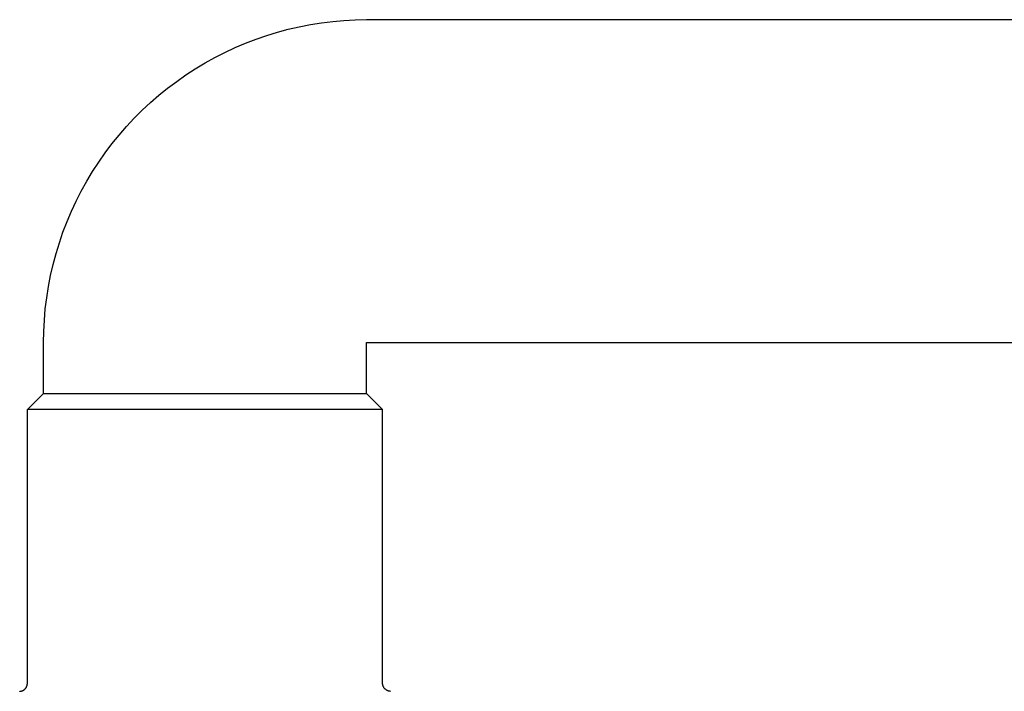
# Model space of a CAD drawing. Units: millimetres. Extents: x -734 to 879, y -390 to 473.
# Drawn here: x 211 to 333, y -274 to -191 of the extents above; entities that cross this region are included whole.
import ezdxf

# ---------------------------------------------------------------- set-up
doc = ezdxf.new("R2010")
doc.units = ezdxf.units.MM
doc.header["$MEASUREMENT"] = 0
doc.layers.add('Make2D$visible$lines', color=7, linetype='Continuous', true_color=0x000000)

msp = doc.modelspace()

# ---------------------------------------------------------------- linework, layer by layer
at = {"layer": 'Make2D$visible$lines', "color": 7, "true_color": 0xffffff}
for p, q in [((250.06, -191.5), (251.45, -191.38)), ((251.45, -191.38), (252.84, -191.31)), ((252.84, -191.31), (254.24, -191.28)), ((254.24, -191.28), (391.14, -191.28)), ((243.21, -192.83), (244.56, -192.47)), ((244.56, -192.47), (245.92, -192.16)), ((245.92, -192.16), (247.29, -191.89)), ((247.29, -191.89), (248.67, -191.67)), ((248.67, -191.67), (250.06, -191.5)), ((239.25, -194.2), (240.56, -193.7)), ((240.56, -193.7), (241.88, -193.24)), ((241.88, -193.24), (243.21, -192.83)), ((236.7, -195.33), (237.97, -194.74)), ((237.97, -194.74), (239.25, -194.2)), ((234.24, -196.64), (235.46, -195.97)), ((235.46, -195.97), (236.7, -195.33)), ((231.87, -198.12), (233.04, -197.36)), ((233.04, -197.36), (234.24, -196.64)), ((230.73, -198.92), (231.87, -198.12)), ((228.53, -200.64), (229.61, -199.76)), ((229.61, -199.76), (230.73, -198.92)), ((227.47, -201.56), (228.53, -200.64)), ((226.45, -202.51), (227.47, -201.56)), ((224.51, -204.52), (225.47, -203.5)), ((225.47, -203.5), (226.45, -202.51)), ((223.6, -205.57), (224.51, -204.52)), ((222.72, -206.66), (223.6, -205.57)), ((221.88, -207.77), (222.72, -206.66)), ((221.08, -208.92), (221.88, -207.77)), ((220.32, -210.09), (221.08, -208.92)), ((219.6, -211.28), (220.32, -210.09)), ((218.92, -212.51), (219.6, -211.28)), ((218.29, -213.75), (218.92, -212.51)), ((217.7, -215.01), (218.29, -213.75)), ((217.15, -216.3), (217.7, -215.01)), ((216.65, -217.6), (217.15, -216.3)), ((216.2, -218.92), (216.65, -217.6)), ((215.79, -220.26), (216.2, -218.92)), ((215.43, -221.61), (215.79, -220.26)), ((215.11, -222.97), (215.43, -221.61)), ((214.85, -224.34), (215.11, -222.97)), ((214.63, -225.72), (214.85, -224.34)), ((214.46, -227.1), (214.63, -225.72)), ((214.34, -228.49), (214.46, -227.1)), ((214.26, -229.89), (214.34, -228.49)), ((214.24, -231.28), (214.26, -229.89)), ((214.24, -237.58), (214.24, -231.28)), ((254.24, -237.58), (254.24, -231.28)), ((254.24, -231.28), (391.14, -231.28)), ((212.24, -239.58), (214.24, -237.58)), ((214.24, -237.58), (214.24, -237.58)), ((214.24, -237.58), (214.24, -237.58)), ((214.24, -237.58), (214.24, -237.58)), ((214.24, -237.58), (214.25, -237.58)), ((214.25, -237.58), (214.31, -237.58)), ((214.31, -237.58), (214.55, -237.58)), ((214.55, -237.58), (215.59, -237.58)), ((215.59, -237.58), (219.99, -237.58)), ((219.99, -237.58), (234.09, -237.58)), ((234.09, -237.58), (254.24, -237.58)), ((256.24, -239.58), (254.24, -237.58)), ((256.24, -239.58), (212.24, -239.58)), ((212.24, -273.48), (212.24, -239.58)), ((256.24, -273.48), (256.24, -239.58)), ((211.62, -274.4), (211.65, -274.39)), ((211.65, -274.39), (211.69, -274.37)), ((211.69, -274.37), (211.72, -274.36)), ((211.72, -274.36), (211.75, -274.34)), ((211.75, -274.34), (211.78, -274.32)), ((211.78, -274.32), (211.8, -274.3)), ((211.8, -274.3), (211.83, -274.28)), ((211.83, -274.28), (211.86, -274.26)), ((211.86, -274.26), (211.89, -274.24)), ((211.89, -274.24), (211.91, -274.22)), ((211.91, -274.22), (211.94, -274.19)), ((211.94, -274.19), (211.96, -274.17)), ((211.96, -274.17), (211.99, -274.14)), ((211.99, -274.14), (212.01, -274.12)), ((212.01, -274.12), (212.03, -274.09)), ((212.03, -274.09), (212.05, -274.06)), ((212.05, -274.06), (212.07, -274.03)), ((212.07, -274.03), (212.09, -274)), ((212.09, -274), (212.11, -273.97)), ((212.11, -273.97), (212.12, -273.94)), ((212.12, -273.94), (212.14, -273.91)), ((212.14, -273.91), (212.15, -273.88)), ((212.15, -273.88), (212.17, -273.85)), ((212.17, -273.85), (212.18, -273.82)), ((212.18, -273.82), (212.19, -273.79)), ((212.19, -273.79), (212.2, -273.75)), ((212.2, -273.75), (212.21, -273.72)), ((212.21, -273.72), (212.22, -273.68)), ((212.22, -273.65), (212.23, -273.62)), ((212.22, -273.68), (212.22, -273.65)), ((212.23, -273.58), (212.24, -273.55)), ((212.23, -273.62), (212.23, -273.58)), ((212.24, -273.51), (212.24, -273.48)), ((212.24, -273.55), (212.24, -273.51)), ((256.24, -273.51), (256.24, -273.48)), ((256.24, -273.55), (256.24, -273.51)), ((256.24, -273.58), (256.24, -273.55)), ((256.25, -273.61), (256.24, -273.58)), ((256.25, -273.65), (256.25, -273.61)), ((256.26, -273.68), (256.25, -273.65)), ((256.27, -273.72), (256.26, -273.68)), ((256.28, -273.75), (256.27, -273.72)), ((256.29, -273.78), (256.28, -273.75)), ((256.3, -273.81), (256.29, -273.78)), ((256.31, -273.85), (256.3, -273.81)), ((256.32, -273.88), (256.31, -273.85)), ((256.34, -273.91), (256.32, -273.88)), ((256.35, -273.94), (256.34, -273.91)), ((256.37, -273.97), (256.35, -273.94)), ((256.38, -274), (256.37, -273.97)), ((256.4, -274.03), (256.38, -274)), ((256.42, -274.05), (256.4, -274.03)), ((256.44, -274.08), (256.42, -274.05)), ((256.46, -274.11), (256.44, -274.08)), ((256.48, -274.14), (256.46, -274.11)), ((256.51, -274.16), (256.48, -274.14)), ((256.53, -274.19), (256.51, -274.16)), ((256.56, -274.21), (256.53, -274.19)), ((256.58, -274.23), (256.56, -274.21)), ((256.61, -274.25), (256.58, -274.23)), ((256.63, -274.27), (256.61, -274.25)), ((256.66, -274.29), (256.63, -274.27)), ((256.69, -274.31), (256.66, -274.29)), ((256.72, -274.33), (256.69, -274.31)), ((256.75, -274.35), (256.72, -274.33)), ((256.78, -274.37), (256.75, -274.35)), ((256.81, -274.38), (256.78, -274.37)), ((256.84, -274.39), (256.81, -274.38)), ((256.87, -274.41), (256.84, -274.39)), ((211.29, -274.48), (211.32, -274.47)), ((211.32, -274.47), (211.36, -274.47)), ((211.36, -274.47), (211.39, -274.47)), ((211.39, -274.47), (211.42, -274.46)), ((211.42, -274.46), (211.46, -274.45)), ((211.46, -274.45), (211.49, -274.44)), ((211.49, -274.44), (211.53, -274.44)), ((211.53, -274.44), (211.56, -274.43)), ((211.56, -274.43), (211.59, -274.41)), ((211.59, -274.41), (211.62, -274.4)), ((256.9, -274.42), (256.87, -274.41)), ((256.94, -274.43), (256.9, -274.42)), ((256.97, -274.44), (256.94, -274.43)), ((257, -274.45), (256.97, -274.44)), ((257.03, -274.46), (257, -274.45)), ((257.07, -274.46), (257.03, -274.46)), ((257.1, -274.47), (257.07, -274.46)), ((257.14, -274.47), (257.1, -274.47)), ((257.17, -274.47), (257.14, -274.47)), ((257.2, -274.48), (257.17, -274.47))]:
    msp.add_line(p, q, dxfattribs=at)

doc.saveas('drawing.dxf')
